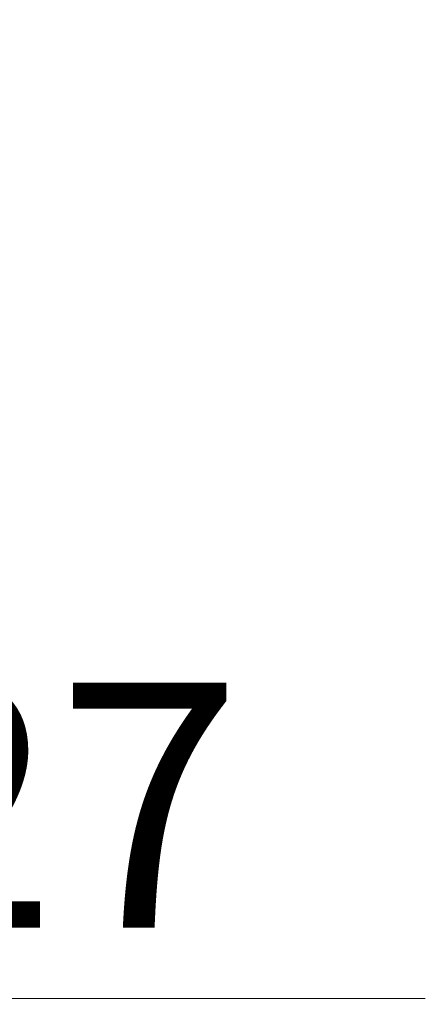
# Model space of a CAD drawing. Units: millimetres. Extents: x 2 to 278, y 1 to 215.
# Drawn here: x 176 to 182, y 149 to 163 of the extents above; entities that cross this region are included whole.
import ezdxf

# ---------------------------------------------------------------- set-up
doc = ezdxf.new("R2010")
doc.units = ezdxf.units.MM
doc.styles.add('SLDTEXTSTYLE0', font='TXT', dxfattribs={"width": 0.75})
doc.dimstyles.new('SLDDIMSTYLE0', dxfattribs={"dimtxt": 3.5, "dimasz": 6, "dimexe": 0, "dimexo": 0.0625, "dimgap": 0.875, "dimtad": 0, "dimtih": 1, "dimtoh": 1, "dimlfac": 0.75, "dimrnd": 1e-09, "dimzin": 12, "dimdsep": 46, "dimtxsty": 'SLDTEXTSTYLE0', "dimblk1": 'CLOSED', "dimblk2": 'CLOSED', "dimsah": 1, "dimcen": 0.09, "dimadec": 0, "dimazin": 3, "dimtfac": 1, "dimtmove": 0, "dimatfit": 0, "dimldrblk": 'CLOSED', "dimfxl": 1, "dimfrac": 2, "dimtolj": 1, "dimtzin": 12, "dimarcsym": 0})

# ---------------------------------------------------------------- blocks, each defined once
blk = doc.blocks.new('_CLOSED')
at = {"color": 0, "linetype": 'ByBlock', "lineweight": -2}
for p, q in [((-1, 0.166667), (0, 0)), ((-1, 0.166667), (-1, -0.166667)), ((0, 0), (-1, -0.166667)), ((0, 0), (-1, 0))]:
    blk.add_line(p, q, dxfattribs=at)
blk = doc.blocks.new('*D16')
at = {"color": 7, "linetype": 'Continuous', "lineweight": 0}
for p, q in [((170.279, 169.976), (170.279, 181.976)), ((170.279, 161.612), (170.279, 169.976)), ((141.721, 161.612), (171.279, 161.612)), ((170.279, 149.283), (170.279, 161.612)), ((182.174, 149.283), (170.279, 149.283))]:
    blk.add_line(p, q, dxfattribs=at)
at = {"color": 7, "linetype": 'Continuous', "lineweight": 0, "xscale": 6, "yscale": 6}
for p, rotation in [((170.279, 169.976, 0.07), 270), ((170.279, 161.612, 0.07), 90)]:
    blk.add_blockref('_CLOSED', p, dxfattribs=dict(at, rotation=rotation))
at = {"color": 7, "linetype": 'Continuous', "lineweight": 0, "insert": (170.279, 153.795, 0.07), "char_height": 3.5, "attachment_point": 1, "style": 'SLDTEXTSTYLE0'}
blk.add_mtext('6.27', dxfattribs=at)

msp = doc.modelspace()

# ---------------------------------------------------------------- dimensions: what is measured, and where the dimension line sits
at = {"color": 7, "linetype": 'Continuous', "lineweight": 0}
dim = msp.add_linear_dim(base=(170.279, 169.976), p1=(140.721, 161.612), p2=(157.055, 169.976), angle=90, dimstyle='SLDDIMSTYLE0', dxfattribs=at)
dim.commit()
dim.dimension.update_dxf_attribs({"geometry": '*D16', "text_midpoint": (170.279, 152.061), "dimtype": 160})

doc.saveas('drawing.dxf')
